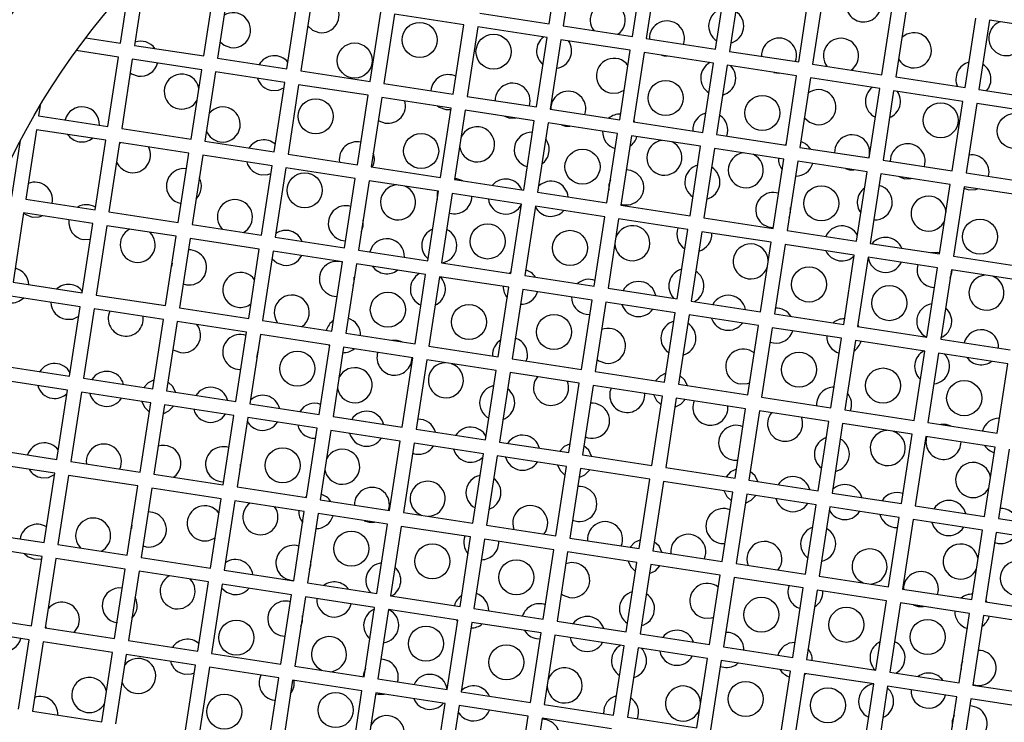
# Model space of a CAD drawing. Units: millimetres. Extents: x 3 to 2746, y 5 to 2745.
# Drawn here: x 1224 to 1238, y 2298 to 2308 of the extents above; entities that cross this region are included whole.
import ezdxf

# ---------------------------------------------------------------- set-up
doc = ezdxf.new("R2010")
doc.units = ezdxf.units.MM
doc.styles.add('SLDTEXTSTYLE0', font='TXT', dxfattribs={"width": 0.75})

msp = doc.modelspace()

# ---------------------------------------------------------------- linework, layer by layer
at = {"color": 7, "linetype": 'Continuous', "lineweight": 25}
for p, q in [((1231.2, 2308.127), (1231.352, 2309.116)), ((1231.549, 2309.085), (1231.398, 2308.097)), ((1232.386, 2307.945), (1232.538, 2308.934)), ((1232.735, 2308.904), (1232.584, 2307.915)), ((1225.437, 2308.808), (1225.285, 2307.819)), ((1233.572, 2307.764), (1233.724, 2308.752)), ((1233.922, 2308.722), (1233.77, 2307.733)), ((1225.088, 2307.85), (1225.213, 2308.668)), ((1226.274, 2307.668), (1226.425, 2308.656)), ((1226.623, 2308.626), (1226.472, 2307.638)), ((1234.759, 2307.582), (1234.91, 2308.57)), ((1227.46, 2307.486), (1227.611, 2308.475)), ((1227.809, 2308.444), (1227.658, 2307.456)), ((1235.108, 2308.54), (1234.956, 2307.552)), ((1228.646, 2307.304), (1228.798, 2308.293)), ((1230.212, 2308.279), (1231.2, 2308.127)), ((1235.945, 2307.4), (1236.096, 2308.389)), ((1236.294, 2308.358), (1236.143, 2307.37)), ((1228.995, 2308.263), (1228.844, 2307.274)), ((1229.984, 2308.111), (1228.995, 2308.263)), ((1237.131, 2307.218), (1237.282, 2308.207)), ((1237.48, 2308.176), (1237.329, 2307.188)), ((1238.469, 2308.025), (1237.48, 2308.176)), ((1229.832, 2307.123), (1229.984, 2308.111)), ((1230.181, 2308.081), (1230.03, 2307.092)), ((1231.17, 2307.929), (1230.181, 2308.081)), ((1231.398, 2308.097), (1232.386, 2307.945)), ((1224.591, 2307.926), (1225.088, 2307.85)), ((1231.018, 2306.941), (1231.17, 2307.929)), ((1231.368, 2307.899), (1231.216, 2306.911)), ((1232.356, 2307.748), (1231.368, 2307.899)), ((1232.584, 2307.915), (1233.572, 2307.764)), ((1225.057, 2307.652), (1224.455, 2307.744)), ((1225.285, 2307.819), (1226.274, 2307.668)), ((1232.205, 2306.759), (1232.356, 2307.748)), ((1232.554, 2307.717), (1232.402, 2306.729)), ((1233.542, 2307.566), (1232.554, 2307.717)), ((1233.77, 2307.733), (1234.759, 2307.582)), ((1224.906, 2306.664), (1225.057, 2307.652)), ((1225.255, 2307.622), (1225.104, 2306.633)), ((1226.244, 2307.47), (1225.255, 2307.622)), ((1226.472, 2307.638), (1227.46, 2307.486)), ((1232.802, 2307.679), (1232.841, 2307.67)), ((1232.841, 2307.67), (1232.88, 2307.667)), ((1233.391, 2306.577), (1233.542, 2307.566)), ((1226.092, 2306.482), (1226.244, 2307.47)), ((1226.441, 2307.44), (1226.29, 2306.452)), ((1227.43, 2307.289), (1226.441, 2307.44)), ((1227.658, 2307.456), (1228.646, 2307.304)), ((1233.74, 2307.536), (1233.588, 2306.547)), ((1234.728, 2307.384), (1233.74, 2307.536)), ((1234.402, 2307.434), (1234.441, 2307.425)), ((1234.441, 2307.425), (1234.48, 2307.422)), ((1234.956, 2307.552), (1235.945, 2307.4)), ((1227.278, 2306.3), (1227.43, 2307.289)), ((1234.577, 2306.396), (1234.728, 2307.384)), ((1234.926, 2307.354), (1234.775, 2306.365)), ((1235.915, 2307.202), (1234.926, 2307.354)), ((1236.143, 2307.37), (1237.131, 2307.218)), ((1227.627, 2307.258), (1227.476, 2306.27)), ((1228.616, 2307.107), (1227.627, 2307.258)), ((1228.844, 2307.274), (1229.832, 2307.123)), ((1235.763, 2306.214), (1235.915, 2307.202)), ((1236.112, 2307.172), (1235.961, 2306.184)), ((1237.101, 2307.021), (1236.112, 2307.172)), ((1237.329, 2307.188), (1238.317, 2307.037)), ((1228.464, 2306.118), (1228.616, 2307.107)), ((1228.814, 2307.076), (1228.662, 2306.088)), ((1229.802, 2306.925), (1228.814, 2307.076)), ((1230.03, 2307.092), (1231.018, 2306.941)), ((1236.949, 2306.032), (1237.101, 2307.021)), ((1223.94, 2306.962), (1223.917, 2306.815)), ((1229.651, 2305.937), (1229.802, 2306.925)), ((1229.724, 2306.905), (1229.799, 2306.905)), ((1230, 2306.895), (1229.848, 2305.906)), ((1230.988, 2306.743), (1230, 2306.895)), ((1231.216, 2306.911), (1232.205, 2306.759)), ((1237.298, 2306.99), (1237.147, 2306.002)), ((1238.287, 2306.839), (1237.298, 2306.99)), ((1223.917, 2306.815), (1224.906, 2306.664)), ((1230.561, 2306.809), (1230.64, 2306.783)), ((1230.64, 2306.783), (1230.723, 2306.784)), ((1230.837, 2305.755), (1230.988, 2306.743)), ((1232.402, 2306.729), (1233.391, 2306.577)), ((1223.887, 2306.617), (1223.736, 2305.629)), ((1224.876, 2306.466), (1223.887, 2306.617)), ((1225.104, 2306.633), (1226.092, 2306.482)), ((1231.186, 2306.713), (1231.034, 2305.725)), ((1232.174, 2306.562), (1231.186, 2306.713)), ((1231.376, 2306.684), (1231.434, 2306.667)), ((1231.434, 2306.667), (1231.495, 2306.666)), ((1223.538, 2305.659), (1223.661, 2306.462)), ((1224.724, 2305.477), (1224.876, 2306.466)), ((1226.29, 2306.452), (1227.278, 2306.3)), ((1232.023, 2305.573), (1232.174, 2306.562)), ((1232.372, 2306.531), (1232.221, 2305.543)), ((1233.36, 2306.38), (1232.372, 2306.531)), ((1233.588, 2306.547), (1234.577, 2306.396)), ((1225.073, 2306.436), (1224.922, 2305.447)), ((1225.09, 2306.433), (1225.069, 2306.41)), ((1226.062, 2306.284), (1225.073, 2306.436)), ((1233.209, 2305.391), (1233.36, 2306.38)), ((1233.558, 2306.349), (1233.407, 2305.361)), ((1234.547, 2306.198), (1233.558, 2306.349)), ((1234.775, 2306.365), (1235.763, 2306.214)), ((1225.91, 2305.296), (1226.062, 2306.284)), ((1226.259, 2306.254), (1226.108, 2305.265)), ((1227.248, 2306.102), (1226.259, 2306.254)), ((1227.476, 2306.27), (1228.464, 2306.118)), ((1234.395, 2305.21), (1234.547, 2306.198)), ((1234.744, 2306.168), (1234.593, 2305.179)), ((1235.733, 2306.016), (1234.744, 2306.168)), ((1235.961, 2306.184), (1236.949, 2306.032)), ((1227.096, 2305.114), (1227.248, 2306.102)), ((1227.446, 2306.072), (1227.294, 2305.084)), ((1228.434, 2305.921), (1227.446, 2306.072)), ((1228.662, 2306.088), (1229.651, 2305.937)), ((1235.424, 2306.064), (1235.482, 2306.047)), ((1235.482, 2306.047), (1235.542, 2306.045)), ((1228.283, 2304.932), (1228.434, 2305.921)), ((1228.632, 2305.89), (1228.48, 2304.902)), ((1229.62, 2305.739), (1228.632, 2305.89)), ((1229.848, 2305.906), (1230.837, 2305.755)), ((1235.581, 2305.028), (1235.733, 2306.016)), ((1235.93, 2305.986), (1235.779, 2304.997)), ((1236.919, 2305.834), (1235.93, 2305.986)), ((1236.196, 2305.945), (1236.274, 2305.919)), ((1236.274, 2305.919), (1236.357, 2305.921)), ((1237.147, 2306.002), (1238.135, 2305.85)), ((1229.469, 2304.75), (1229.62, 2305.739)), ((1236.767, 2304.846), (1236.919, 2305.834)), ((1237.117, 2305.804), (1236.965, 2304.816)), ((1237.114, 2305.784), (1237.185, 2305.762)), ((1238.105, 2305.653), (1237.117, 2305.804)), ((1223.736, 2305.629), (1224.724, 2305.477)), ((1229.818, 2305.709), (1229.666, 2304.72)), ((1230.806, 2305.557), (1229.818, 2305.709)), ((1231.034, 2305.725), (1232.023, 2305.573)), ((1230.655, 2304.569), (1230.806, 2305.557)), ((1231.004, 2305.527), (1230.853, 2304.538)), ((1231.993, 2305.375), (1231.004, 2305.527)), ((1232.221, 2305.543), (1233.209, 2305.391)), ((1232.223, 2305.556), (1232.26, 2305.547)), ((1223.705, 2305.431), (1223.554, 2304.443)), ((1224.694, 2305.28), (1223.705, 2305.431)), ((1224.922, 2305.447), (1225.91, 2305.296)), ((1229.775, 2305.429), (1229.809, 2305.421)), ((1231.841, 2304.387), (1231.993, 2305.375)), ((1232.19, 2305.345), (1232.039, 2304.357)), ((1233.179, 2305.194), (1232.19, 2305.345)), ((1233.407, 2305.361), (1234.395, 2305.21)), ((1224.542, 2304.291), (1224.694, 2305.28)), ((1224.892, 2305.249), (1224.74, 2304.261)), ((1225.88, 2305.098), (1224.892, 2305.249)), ((1226.108, 2305.265), (1227.096, 2305.114)), ((1233.027, 2304.205), (1233.179, 2305.194)), ((1234.358, 2305.226), (1234.397, 2305.223)), ((1234.593, 2305.179), (1235.581, 2305.028)), ((1225.729, 2304.11), (1225.88, 2305.098)), ((1226.078, 2305.068), (1225.926, 2304.079)), ((1227.066, 2304.916), (1226.078, 2305.068)), ((1227.294, 2305.084), (1228.283, 2304.932)), ((1228.262, 2305.036), (1228.298, 2305.034)), ((1233.376, 2305.163), (1233.225, 2304.175)), ((1234.365, 2305.012), (1233.376, 2305.163)), ((1226.915, 2303.928), (1227.066, 2304.916)), ((1228.48, 2304.902), (1229.469, 2304.75)), ((1234.213, 2304.023), (1234.365, 2305.012)), ((1234.563, 2304.982), (1234.411, 2303.993)), ((1235.551, 2304.83), (1234.563, 2304.982)), ((1235.779, 2304.997), (1236.767, 2304.846)), ((1227.264, 2304.886), (1227.112, 2303.897)), ((1228.252, 2304.734), (1227.264, 2304.886)), ((1235.4, 2303.842), (1235.551, 2304.83)), ((1235.749, 2304.8), (1235.597, 2303.811)), ((1236.737, 2304.648), (1235.749, 2304.8)), ((1236.965, 2304.816), (1237.954, 2304.664)), ((1228.101, 2303.746), (1228.252, 2304.734)), ((1228.45, 2304.704), (1228.299, 2303.716)), ((1229.438, 2304.553), (1228.45, 2304.704)), ((1229.666, 2304.72), (1230.655, 2304.569)), ((1236.586, 2303.66), (1236.737, 2304.648)), ((1236.935, 2304.618), (1236.783, 2303.63)), ((1237.923, 2304.467), (1236.935, 2304.618)), ((1229.287, 2303.564), (1229.438, 2304.553)), ((1229.636, 2304.522), (1229.485, 2303.534)), ((1230.625, 2304.371), (1229.636, 2304.522)), ((1230.853, 2304.538), (1231.841, 2304.387)), ((1223.554, 2304.443), (1224.542, 2304.291)), ((1225.978, 2304.419), (1226.026, 2304.407)), ((1230.473, 2303.382), (1230.625, 2304.371)), ((1230.822, 2304.341), (1230.671, 2303.352)), ((1231.811, 2304.189), (1230.822, 2304.341)), ((1232.039, 2304.357), (1233.027, 2304.205)), ((1236.659, 2304.372), (1236.694, 2304.369)), ((1224.512, 2304.094), (1223.524, 2304.245)), ((1224.74, 2304.261), (1225.729, 2304.11)), ((1228.134, 2304.244), (1228.177, 2304.241)), ((1224.361, 2303.105), (1224.512, 2304.094)), ((1224.71, 2304.063), (1224.558, 2303.075)), ((1225.698, 2303.912), (1224.71, 2304.063)), ((1225.926, 2304.079), (1226.915, 2303.928)), ((1231.659, 2303.201), (1231.811, 2304.189)), ((1232.008, 2304.159), (1231.857, 2303.17)), ((1232.997, 2304.007), (1232.008, 2304.159)), ((1233.225, 2304.175), (1234.213, 2304.023)), ((1231.729, 2303.987), (1231.779, 2303.985)), ((1232.845, 2303.019), (1232.997, 2304.007)), ((1233.195, 2303.977), (1233.043, 2302.989)), ((1234.183, 2303.826), (1233.195, 2303.977)), ((1234.411, 2303.993), (1235.4, 2303.842)), ((1225.547, 2302.923), (1225.698, 2303.912)), ((1225.896, 2303.882), (1225.744, 2302.893)), ((1226.884, 2303.73), (1225.896, 2303.882)), ((1227.112, 2303.897), (1228.101, 2303.746)), ((1234.032, 2302.837), (1234.183, 2303.826)), ((1234.381, 2303.795), (1234.229, 2302.807)), ((1235.369, 2303.644), (1234.381, 2303.795)), ((1235.597, 2303.811), (1236.586, 2303.66)), ((1226.733, 2302.742), (1226.884, 2303.73)), ((1227.082, 2303.7), (1226.931, 2302.711)), ((1228.071, 2303.548), (1227.082, 2303.7)), ((1228.299, 2303.716), (1229.287, 2303.564)), ((1235.218, 2302.655), (1235.369, 2303.644)), ((1227.919, 2302.56), (1228.071, 2303.548)), ((1228.268, 2303.518), (1228.117, 2302.53)), ((1229.257, 2303.367), (1228.268, 2303.518)), ((1229.485, 2303.534), (1230.473, 2303.382)), ((1234.349, 2303.591), (1234.398, 2303.578)), ((1235.567, 2303.614), (1235.415, 2302.625)), ((1236.555, 2303.462), (1235.567, 2303.614)), ((1236.783, 2303.63), (1237.772, 2303.478)), ((1229.105, 2302.378), (1229.257, 2303.367)), ((1230.671, 2303.352), (1231.659, 2303.201)), ((1236.404, 2302.474), (1236.555, 2303.462)), ((1236.753, 2303.432), (1236.602, 2302.443)), ((1237.742, 2303.28), (1236.753, 2303.432)), ((1223.372, 2303.257), (1224.361, 2303.105)), ((1229.454, 2303.336), (1229.303, 2302.348)), ((1230.443, 2303.185), (1229.454, 2303.336)), ((1237.59, 2302.292), (1237.742, 2303.28)), ((1224.558, 2303.075), (1225.547, 2302.923)), ((1226.756, 2303.203), (1226.803, 2303.2)), ((1230.291, 2302.196), (1230.443, 2303.185)), ((1230.641, 2303.155), (1230.489, 2302.166)), ((1231.629, 2303.003), (1230.641, 2303.155)), ((1231.857, 2303.17), (1232.845, 2303.019)), ((1224.33, 2302.907), (1223.342, 2303.059)), ((1231.478, 2302.015), (1231.629, 2303.003)), ((1231.827, 2302.973), (1231.675, 2301.984)), ((1232.815, 2302.821), (1231.827, 2302.973)), ((1233.043, 2302.989), (1234.032, 2302.837)), ((1224.179, 2301.919), (1224.33, 2302.907)), ((1224.528, 2302.877), (1224.377, 2301.889)), ((1225.517, 2302.726), (1224.528, 2302.877)), ((1225.744, 2302.893), (1226.733, 2302.742)), ((1232.664, 2301.833), (1232.815, 2302.821)), ((1233.013, 2302.791), (1232.861, 2301.803)), ((1234.001, 2302.64), (1233.013, 2302.791)), ((1234.229, 2302.807), (1235.218, 2302.655)), ((1225.365, 2301.737), (1225.517, 2302.726)), ((1225.714, 2302.695), (1225.563, 2301.707)), ((1226.703, 2302.544), (1225.714, 2302.695)), ((1226.931, 2302.711), (1227.919, 2302.56)), ((1226.551, 2301.555), (1226.703, 2302.544)), ((1226.9, 2302.514), (1226.749, 2301.525)), ((1227.889, 2302.362), (1226.9, 2302.514)), ((1228.117, 2302.53), (1229.105, 2302.378)), ((1233.85, 2301.651), (1234.001, 2302.64)), ((1234.199, 2302.609), (1234.048, 2301.621)), ((1235.188, 2302.458), (1234.199, 2302.609)), ((1235.415, 2302.625), (1236.404, 2302.474)), ((1235.036, 2301.469), (1235.188, 2302.458)), ((1235.385, 2302.428), (1235.234, 2301.439)), ((1236.374, 2302.276), (1235.385, 2302.428)), ((1236.602, 2302.443), (1237.59, 2302.292)), ((1227.737, 2301.374), (1227.889, 2302.362)), ((1228.087, 2302.332), (1227.935, 2301.343)), ((1229.075, 2302.18), (1228.087, 2302.332)), ((1229.303, 2302.348), (1230.291, 2302.196)), ((1236.222, 2301.288), (1236.374, 2302.276)), ((1236.571, 2302.246), (1236.42, 2301.257)), ((1237.56, 2302.094), (1236.571, 2302.246)), ((1227.817, 2302.221), (1227.867, 2302.219)), ((1228.924, 2301.192), (1229.075, 2302.18)), ((1229.273, 2302.15), (1229.121, 2301.162)), ((1230.261, 2301.999), (1229.273, 2302.15)), ((1230.489, 2302.166), (1231.478, 2302.015)), ((1237.408, 2301.106), (1237.56, 2302.094)), ((1223.19, 2302.07), (1224.179, 2301.919)), ((1229.247, 2302.008), (1229.299, 2301.994)), ((1230.11, 2301.01), (1230.261, 2301.999)), ((1230.459, 2301.968), (1230.307, 2300.98)), ((1231.447, 2301.817), (1230.459, 2301.968)), ((1231.675, 2301.984), (1232.664, 2301.833)), ((1237.758, 2302.064), (1237.606, 2301.076)), ((1224.149, 2301.721), (1223.16, 2301.873)), ((1224.377, 2301.889), (1225.365, 2301.737)), ((1231.296, 2300.828), (1231.447, 2301.817)), ((1233.828, 2301.907), (1233.889, 2301.906)), ((1223.997, 2300.733), (1224.149, 2301.721)), ((1224.346, 2301.691), (1224.195, 2300.703)), ((1225.335, 2301.54), (1224.346, 2301.691)), ((1225.563, 2301.707), (1226.551, 2301.555)), ((1231.645, 2301.787), (1231.494, 2300.798)), ((1232.633, 2301.635), (1231.645, 2301.787)), ((1232.861, 2301.803), (1233.85, 2301.651)), ((1225.183, 2300.551), (1225.335, 2301.54)), ((1226.511, 2301.603), (1226.558, 2301.6)), ((1232.482, 2300.647), (1232.633, 2301.635)), ((1232.831, 2301.605), (1232.68, 2300.616)), ((1233.82, 2301.453), (1232.831, 2301.605)), ((1234.048, 2301.621), (1235.036, 2301.469)), ((1225.532, 2301.509), (1225.381, 2300.521)), ((1226.521, 2301.358), (1225.532, 2301.509)), ((1226.749, 2301.525), (1227.737, 2301.374)), ((1233.668, 2300.465), (1233.82, 2301.453)), ((1234.017, 2301.423), (1233.866, 2300.435)), ((1235.006, 2301.272), (1234.017, 2301.423)), ((1235.234, 2301.439), (1236.222, 2301.288)), ((1226.369, 2300.369), (1226.521, 2301.358)), ((1226.719, 2301.327), (1226.567, 2300.339)), ((1227.707, 2301.176), (1226.719, 2301.327)), ((1227.935, 2301.343), (1228.924, 2301.192)), ((1234.854, 2300.283), (1235.006, 2301.272)), ((1236.42, 2301.257), (1237.408, 2301.106)), ((1227.556, 2300.188), (1227.707, 2301.176)), ((1227.905, 2301.146), (1227.753, 2300.157)), ((1228.893, 2300.994), (1227.905, 2301.146)), ((1229.121, 2301.162), (1230.11, 2301.01)), ((1235.203, 2301.241), (1235.052, 2300.253)), ((1236.192, 2301.09), (1235.203, 2301.241)), ((1228.563, 2301.045), (1228.634, 2301.023)), ((1228.634, 2301.023), (1228.709, 2301.022)), ((1228.742, 2300.006), (1228.893, 2300.994)), ((1230.307, 2300.98), (1231.296, 2300.828)), ((1236.04, 2300.101), (1236.192, 2301.09)), ((1236.39, 2301.06), (1236.238, 2300.071)), ((1237.378, 2300.908), (1236.39, 2301.06)), ((1237.606, 2301.076), (1238.595, 2300.924)), ((1223.009, 2300.884), (1223.997, 2300.733)), ((1229.091, 2300.964), (1228.939, 2299.976)), ((1230.079, 2300.813), (1229.091, 2300.964)), ((1236.12, 2300.949), (1236.17, 2300.947)), ((1237.227, 2299.92), (1237.378, 2300.908)), ((1237.576, 2300.878), (1237.424, 2299.889)), ((1238.564, 2300.726), (1237.576, 2300.878)), ((1223.967, 2300.535), (1222.978, 2300.687)), ((1224.195, 2300.703), (1225.183, 2300.551)), ((1225.406, 2300.684), (1225.453, 2300.672)), ((1229.928, 2299.824), (1230.079, 2300.813)), ((1230.277, 2300.782), (1230.126, 2299.794)), ((1231.266, 2300.631), (1230.277, 2300.782)), ((1231.494, 2300.798), (1232.482, 2300.647)), ((1233.646, 2300.721), (1233.707, 2300.719)), ((1237.557, 2300.733), (1237.602, 2300.722)), ((1231.114, 2299.642), (1231.266, 2300.631)), ((1231.463, 2300.6), (1231.312, 2299.612)), ((1232.452, 2300.449), (1231.463, 2300.6)), ((1232.68, 2300.616), (1233.668, 2300.465)), ((1223.815, 2299.547), (1223.967, 2300.535)), ((1224.165, 2300.505), (1224.013, 2299.516)), ((1225.153, 2300.353), (1224.165, 2300.505)), ((1225.381, 2300.521), (1226.369, 2300.369)), ((1232.3, 2299.461), (1232.452, 2300.449)), ((1232.649, 2300.419), (1232.498, 2299.43)), ((1233.638, 2300.267), (1232.649, 2300.419)), ((1233.866, 2300.435), (1234.854, 2300.283)), ((1225.002, 2299.365), (1225.153, 2300.353)), ((1225.351, 2300.323), (1225.199, 2299.335)), ((1226.339, 2300.172), (1225.351, 2300.323)), ((1226.567, 2300.339), (1227.556, 2300.188)), ((1233.486, 2299.279), (1233.638, 2300.267)), ((1226.188, 2299.183), (1226.339, 2300.172)), ((1226.537, 2300.141), (1226.385, 2299.153)), ((1227.525, 2299.99), (1226.537, 2300.141)), ((1227.514, 2300.197), (1227.557, 2300.194)), ((1227.753, 2300.157), (1228.742, 2300.006)), ((1233.836, 2300.237), (1233.684, 2299.249)), ((1234.824, 2300.086), (1233.836, 2300.237)), ((1235.052, 2300.253), (1236.04, 2300.101)), ((1227.374, 2299.001), (1227.525, 2299.99)), ((1234.673, 2299.097), (1234.824, 2300.086)), ((1235.022, 2300.055), (1234.87, 2299.067)), ((1236.01, 2299.904), (1235.022, 2300.055)), ((1236.238, 2300.071), (1237.227, 2299.92)), ((1227.723, 2299.96), (1227.572, 2298.971)), ((1228.711, 2299.808), (1227.723, 2299.96)), ((1228.939, 2299.976), (1229.928, 2299.824)), ((1235.859, 2298.915), (1236.01, 2299.904)), ((1236.208, 2299.873), (1236.056, 2298.885)), ((1237.196, 2299.722), (1236.208, 2299.873)), ((1236.392, 2299.845), (1236.463, 2299.823)), ((1237.424, 2299.889), (1238.413, 2299.738)), ((1228.56, 2298.82), (1228.711, 2299.808)), ((1228.909, 2299.778), (1228.758, 2298.789)), ((1229.898, 2299.626), (1228.909, 2299.778)), ((1230.126, 2299.794), (1231.114, 2299.642)), ((1236.463, 2299.823), (1236.538, 2299.823)), ((1237.045, 2298.734), (1237.196, 2299.722)), ((1222.827, 2299.698), (1223.815, 2299.547)), ((1229.746, 2298.638), (1229.898, 2299.626)), ((1230.095, 2299.596), (1229.944, 2298.608)), ((1231.084, 2299.445), (1230.095, 2299.596)), ((1231.312, 2299.612), (1232.3, 2299.461)), ((1237.394, 2299.692), (1237.243, 2298.703)), ((1238.382, 2299.54), (1237.394, 2299.692)), ((1223.785, 2299.349), (1222.797, 2299.5)), ((1224.013, 2299.516), (1225.002, 2299.365)), ((1224.017, 2299.542), (1224.03, 2299.514)), ((1230.932, 2298.456), (1231.084, 2299.445)), ((1232.498, 2299.43), (1233.486, 2299.279)), ((1223.634, 2298.361), (1223.785, 2299.349)), ((1223.983, 2299.319), (1223.831, 2298.33)), ((1224.971, 2299.167), (1223.983, 2299.319)), ((1225.199, 2299.335), (1226.188, 2299.183)), ((1227.399, 2299.402), (1227.435, 2299.399)), ((1231.021, 2299.365), (1231.071, 2299.362)), ((1231.281, 2299.414), (1231.13, 2298.426)), ((1232.27, 2299.263), (1231.281, 2299.414)), ((1224.82, 2298.179), (1224.971, 2299.167)), ((1226.385, 2299.153), (1227.374, 2299.001)), ((1232.118, 2298.274), (1232.27, 2299.263)), ((1232.468, 2299.233), (1232.316, 2298.244)), ((1233.456, 2299.081), (1232.468, 2299.233)), ((1233.684, 2299.249), (1234.673, 2299.097)), ((1225.169, 2299.137), (1225.017, 2298.148)), ((1226.157, 2298.985), (1225.169, 2299.137)), ((1233.305, 2298.093), (1233.456, 2299.081)), ((1233.654, 2299.051), (1233.502, 2298.062)), ((1234.642, 2298.899), (1233.654, 2299.051)), ((1234.87, 2299.067), (1235.859, 2298.915)), ((1226.006, 2297.997), (1226.157, 2298.985)), ((1226.355, 2298.955), (1226.204, 2297.967)), ((1227.344, 2298.804), (1226.355, 2298.955)), ((1227.572, 2298.971), (1228.56, 2298.82)), ((1233.641, 2298.968), (1233.69, 2298.956)), ((1234.491, 2297.911), (1234.642, 2298.899)), ((1234.84, 2298.869), (1234.688, 2297.881)), ((1235.828, 2298.718), (1234.84, 2298.869)), ((1236.056, 2298.885), (1237.045, 2298.734)), ((1227.192, 2297.815), (1227.344, 2298.804)), ((1227.541, 2298.773), (1227.39, 2297.785)), ((1228.53, 2298.622), (1227.541, 2298.773)), ((1228.758, 2298.789), (1229.746, 2298.638)), ((1235.677, 2297.729), (1235.828, 2298.718)), ((1228.378, 2297.634), (1228.53, 2298.622)), ((1228.727, 2298.592), (1228.576, 2297.603)), ((1228.726, 2298.579), (1228.76, 2298.572)), ((1229.716, 2298.44), (1228.727, 2298.592)), ((1229.944, 2298.608), (1230.932, 2298.456)), ((1236.026, 2298.687), (1235.875, 2297.699)), ((1237.015, 2298.536), (1236.026, 2298.687)), ((1237.243, 2298.709), (1237.285, 2298.699)), ((1237.243, 2298.703), (1238.231, 2298.552)), ((1227.276, 2298.486), (1227.295, 2298.484)), ((1228.76, 2298.572), (1228.846, 2298.573)), ((1229.564, 2297.452), (1229.716, 2298.44)), ((1236.863, 2297.547), (1237.015, 2298.536)), ((1237.212, 2298.506), (1237.061, 2297.517)), ((1238.201, 2298.354), (1237.212, 2298.506)), ((1223.831, 2298.33), (1224.82, 2298.179)), ((1229.914, 2298.41), (1229.762, 2297.421)), ((1230.902, 2298.258), (1229.914, 2298.41)), ((1231.13, 2298.426), (1232.118, 2298.274)), ((1230.751, 2297.27), (1230.902, 2298.258)), ((1231.1, 2298.228), (1230.948, 2297.24)), ((1232.088, 2298.077), (1231.1, 2298.228)), ((1232.316, 2298.244), (1233.305, 2298.093))]:
    msp.add_line(p, q, dxfattribs=at)
at = {"color": 7, "linetype": 'Continuous', "lineweight": 25, "flags": 128}
for points in [[(1227.756, 2308.095), (1227.824, 2308.034), (1227.916, 2308.001)], [(1226.507, 2307.868), (1226.563, 2307.822), (1226.655, 2307.788)], [(1225.225, 2307.428), (1225.244, 2307.415), (1225.336, 2307.382)], [(1227.243, 2307.175), (1227.34, 2307.179), (1227.418, 2307.213)], [(1232.085, 2307.137), (1232.183, 2307.142), (1232.269, 2307.182)], [(1229.609, 2306.955), (1229.632, 2306.939), (1229.724, 2306.905)], [(1228.763, 2306.749), (1228.771, 2306.744), (1228.863, 2306.711)], [(1232.42, 2306.726), (1232.412, 2306.737), (1232.405, 2306.747)], [(1234.839, 2306.788), (1234.91, 2306.724), (1235.002, 2306.69)], [(1234.58, 2306.413), (1234.57, 2306.407), (1234.559, 2306.398)], [(1227.091, 2305.975), (1227.189, 2305.979), (1227.231, 2305.993)], [(1229.967, 2305.888), (1229.885, 2305.916), (1229.85, 2305.918)], [(1232.073, 2305.903), (1232.051, 2305.832), (1232.051, 2305.757)], [(1229.608, 2305.741), (1229.6, 2305.706), (1229.602, 2305.62)], [(1237.185, 2305.762), (1237.283, 2305.766), (1237.31, 2305.775)], [(1234.621, 2305.363), (1234.643, 2305.435), (1234.643, 2305.509)], [(1223.705, 2305.428), (1223.737, 2305.406), (1223.828, 2305.372)], [(1223.828, 2305.372), (1223.926, 2305.377), (1223.968, 2305.391)], [(1228.521, 2305.167), (1228.547, 2305.246), (1228.546, 2305.328)], [(1224.561, 2305.051), (1224.658, 2305.055), (1224.659, 2305.055)], [(1227.247, 2304.778), (1227.315, 2304.718), (1227.407, 2304.684)], [(1236.769, 2304.858), (1236.735, 2304.866), (1236.649, 2304.864)], [(1225.822, 2304.717), (1225.817, 2304.692), (1225.814, 2304.667)], [(1236.917, 2304.499), (1236.944, 2304.581), (1236.947, 2304.616)], [(1228.403, 2304.395), (1228.419, 2304.453), (1228.421, 2304.513)], [(1230.658, 2304.588), (1230.646, 2304.58), (1230.635, 2304.572)], [(1224.307, 2303.915), (1224.405, 2303.919), (1224.491, 2303.959)], [(1235.617, 2303.808), (1235.609, 2303.82), (1235.6, 2303.831)], [(1228.053, 2303.551), (1228.06, 2303.541), (1228.068, 2303.531)], [(1229.102, 2303.593), (1229.031, 2303.615), (1228.957, 2303.615)], [(1225.835, 2303.482), (1225.848, 2303.473), (1225.94, 2303.44)], [(1227.032, 2303.374), (1227.041, 2303.412), (1227.044, 2303.451)], [(1231.883, 2303.341), (1231.91, 2303.322), (1232.002, 2303.289)], [(1232.865, 2303.147), (1232.781, 2303.106), (1232.718, 2303.039)], [(1233.171, 2302.969), (1233.131, 2303.053), (1233.063, 2303.116)], [(1225.566, 2303.051), (1225.483, 2303.011), (1225.419, 2302.943)], [(1225.872, 2302.874), (1225.832, 2302.957), (1225.764, 2303.021)], [(1233.929, 2302.993), (1234.027, 2302.998), (1234.058, 2303.007)], [(1232.688, 2302.841), (1232.728, 2302.757), (1232.796, 2302.694)], [(1225.389, 2302.745), (1225.429, 2302.661), (1225.497, 2302.598)], [(1225.695, 2302.568), (1225.778, 2302.608), (1225.842, 2302.676)], [(1232.993, 2302.663), (1233.077, 2302.703), (1233.141, 2302.771)], [(1236.932, 2302.393), (1236.861, 2302.415), (1236.786, 2302.415)], [(1231.497, 2302.142), (1231.413, 2302.102), (1231.35, 2302.034)], [(1231.803, 2301.965), (1231.763, 2302.048), (1231.695, 2302.112)], [(1226.787, 2301.774), (1226.796, 2301.812), (1226.799, 2301.851)], [(1231.32, 2301.836), (1231.36, 2301.753), (1231.428, 2301.689)], [(1223.962, 2301.657), (1224.059, 2301.661), (1224.145, 2301.701)], [(1231.625, 2301.659), (1231.709, 2301.699), (1231.773, 2301.767)], [(1233.869, 2301.779), (1233.786, 2301.739), (1233.722, 2301.671)], [(1234.175, 2301.601), (1234.135, 2301.685), (1234.067, 2301.748)], [(1227.74, 2301.391), (1227.729, 2301.384), (1227.72, 2301.376)], [(1233.692, 2301.473), (1233.732, 2301.389), (1233.8, 2301.326)], [(1233.998, 2301.295), (1234.082, 2301.336), (1234.145, 2301.404)], [(1225.249, 2300.982), (1225.244, 2300.957), (1225.242, 2300.932)], [(1232.502, 2300.774), (1232.418, 2300.734), (1232.354, 2300.666)], [(1232.807, 2300.597), (1232.767, 2300.681), (1232.699, 2300.744)], [(1223.718, 2300.573), (1223.771, 2300.53), (1223.863, 2300.497)], [(1223.863, 2300.497), (1223.961, 2300.501), (1223.962, 2300.501)], [(1227.783, 2300.348), (1227.799, 2300.406), (1227.801, 2300.466)], [(1232.324, 2300.469), (1232.364, 2300.385), (1232.432, 2300.321)], [(1232.63, 2300.291), (1232.714, 2300.331), (1232.777, 2300.399)], [(1226.529, 2300.088), (1226.597, 2300.027), (1226.688, 2299.994)], [(1231.372, 2300.002), (1231.398, 2299.983), (1231.49, 2299.95)], [(1237.442, 2299.887), (1237.435, 2299.896), (1237.427, 2299.907)], [(1227.658, 2299.533), (1227.683, 2299.611), (1227.682, 2299.694)], [(1229.878, 2299.629), (1229.886, 2299.618), (1229.895, 2299.607)], [(1233.418, 2299.655), (1233.515, 2299.659), (1233.546, 2299.669)], [(1237.092, 2299.042), (1237.076, 2298.984), (1237.074, 2298.924)], [(1226.001, 2298.858), (1226.098, 2298.862), (1226.141, 2298.876)], [(1228.578, 2298.938), (1228.551, 2298.857), (1228.548, 2298.822)], [(1234.837, 2298.849), (1234.848, 2298.857), (1234.86, 2298.866)], [(1236.974, 2298.27), (1236.948, 2298.192), (1236.949, 2298.109)]]:
    msp.add_lwpolyline(points, dxfattribs=at)
at = {"color": 7, "linetype": 'Continuous', "lineweight": 25}
for centre, radius in [((1232.747, 2301.719), 15), ((1232.747, 2301.719), 14.5), ((1232.747, 2301.719), 12.3), ((1232.747, 2301.719), 11.3), ((1232.747, 2301.719), 10.25), ((1229.352, 2307.897), 0.25), ((1228.427, 2307.603), 0.25), ((1230.406, 2307.729), 0.25), ((1232.861, 2307.068), 0.25), ((1227.869, 2306.808), 0.25), ((1234.241, 2306.856), 0.25), ((1236.781, 2306.752), 0.25), ((1237.837, 2306.597), 0.25), ((1229.374, 2306.313), 0.25), ((1231.675, 2306.089), 0.25), ((1227.714, 2305.753), 0.25), ((1235.079, 2305.567), 0.25), ((1237.342, 2305.092), 0.25), ((1230.321, 2305.024), 0.25), ((1231.495, 2304.933), 0.25), ((1234.905, 2304.411), 0.25), ((1236.052, 2304.145), 0.25), ((1228.899, 2304.051), 0.25), ((1230.055, 2303.876), 0.25), ((1231.268, 2303.734), 0.25), ((1227.61, 2303.212), 0.25), ((1234.763, 2303.198), 0.25), ((1235.962, 2302.971), 0.25), ((1237.118, 2302.791), 0.25), ((1227.399, 2301.832), 0.25), ((1228.377, 2300.646), 0.25), ((1229.533, 2300.466), 0.25), ((1230.732, 2300.239), 0.25), ((1237.885, 2300.225), 0.25), ((1234.227, 2299.704), 0.25), ((1235.439, 2299.561), 0.25), ((1226.738, 2299.377), 0.25), ((1236.596, 2299.387), 0.25), ((1229.443, 2299.292), 0.25), ((1230.59, 2299.027), 0.25), ((1234, 2298.504), 0.25), ((1228.153, 2298.345), 0.25), ((1235.174, 2298.414), 0.25), ((1226.569, 2298.324), 0.25)]:
    msp.add_circle(centre, radius, dxfattribs=at)
for centre, start, end in [((1232.035, 2308.18), 305.7365, 216.8403), ((1235.683, 2308.403), 160.0348, 261.2884), ((1235.683, 2308.403), 261.2884, 2.5421), ((1226.692, 2308.035), 261.2884, 120.5331), ((1227.953, 2308.248), 261.2884, 34.9152), ((1233.724, 2308.094), 104.8666, 237.7102), ((1233.724, 2308.094), 284.8666, 57.7102), ((1232.879, 2307.917), 340.473, 182.1038), ((1237.719, 2307.922), 111.9068, 261.2884), ((1236.401, 2307.748), 261.2884, 133.6305), ((1237.719, 2307.922), 261.2884, 50.6701), ((1225.374, 2307.629), 35.7329, 108.9494), ((1231.27, 2307.74), 127.816, 230.6612), ((1231.27, 2307.74), 278.1793, 34.7608), ((1234.478, 2307.672), 340.473, 182.1038), ((1235.361, 2307.67), 305.7365, 216.8403), ((1225.374, 2307.629), 261.2884, 345.5636), ((1227.281, 2307.422), 39.224, 149.9819), ((1232.123, 2307.384), 36.7752, 261.2884), ((1233.611, 2307.353), 118.1375, 237.7102), ((1236.401, 2307.748), 208.9463, 261.2884), ((1237.25, 2307.337), 104.8666, 204.6211), ((1233.611, 2307.353), 284.8666, 44.4393), ((1237.25, 2307.337), 318.5132, 57.7102), ((1225.959, 2307.16), 11.6222, 261.2884), ((1227.281, 2307.422), 197.1763, 261.2884), ((1229.762, 2307.152), 63.9939, 175.5865), ((1230.678, 2307.03), 342.9418, 179.635), ((1231.472, 2306.915), 341.4538, 181.123), ((1235.04, 2306.938), 261.2884, 125.8017), ((1235.96, 2307.021), 127.816, 244.3976), ((1235.96, 2307.021), 291.9157, 34.7608), ((1225.959, 2307.16), 261.2884, 330.9546), ((1228.9, 2306.958), 261.2884, 15.8375), ((1224.537, 2306.693), 357.3274, 165.2494), ((1226.544, 2306.691), 261.2884, 140.6491), ((1232.211, 2306.589), 88.5932, 129.37), ((1233.497, 2306.612), 104.8666, 182.8126), ((1233.497, 2306.612), 339.7642, 57.7102), ((1226.544, 2306.691), 201.9278, 261.2884), ((1230.171, 2306.408), 261.2884, 157.8217), ((1230.95, 2306.331), 87.0276, 255.5492), ((1232.211, 2306.589), 178.8677, 253.9837), ((1224.537, 2306.693), 215.2968, 261.2884), ((1224.537, 2306.693), 261.2884, 307.28), ((1227.129, 2306.222), 48.5005, 147.6947), ((1228.457, 2306.195), 76.9778, 188.568), ((1230.95, 2306.331), 305.7154, 36.8614), ((1232.211, 2306.589), 303.5761, 343.7092), ((1232.843, 2306.218), 98.6882, 261.2884), ((1232.843, 2306.218), 261.2884, 63.8886), ((1234.718, 2306.205), 33.2068, 73.9837), ((1235.52, 2306.294), 341.4538, 181.123), ((1225.264, 2306.253), 261.2884, 28.6152), ((1230.171, 2306.408), 184.7551, 261.2884), ((1236.312, 2306.166), 342.9418, 179.635), ((1225.264, 2306.253), 201.4951, 261.2884), ((1228.457, 2306.195), 334.0088, 20.2242), ((1234.004, 2306.04), 98.6882, 261.2884), ((1234.004, 2306.04), 261.2884, 63.8886), ((1234.718, 2306.205), 178.8677, 218.3299), ((1237.223, 2306.009), 346.9904, 98.5829), ((1225.991, 2305.813), 81.5982, 261.2884), ((1227.129, 2306.222), 194.8491, 261.2884), ((1232.298, 2305.794), 261.2884, 90.2265), ((1233.384, 2305.87), 104.8666, 237.7102), ((1233.384, 2305.87), 284.8666, 57.7102), ((1234.718, 2306.205), 268.5932, 343.7092), ((1225.991, 2305.813), 313.9053, 28.6716), ((1230.58, 2305.663), 22.6132, 139.9636), ((1231.223, 2305.632), 5.8264, 134.4185), ((1223.866, 2305.619), 348.8871, 112.7602), ((1229.045, 2305.581), 94.686, 261.2884), ((1229.045, 2305.581), 261.2884, 67.8908), ((1235.843, 2305.581), 125.7154, 216.8614), ((1235.843, 2305.581), 267.0276, 75.5492), ((1226.718, 2305.372), 298.9726, 223.6043), ((1229.847, 2305.668), 261.2884, 359.3934), ((1230.58, 2305.663), 187.5534, 261.2884), ((1234.396, 2305.473), 72.3503, 261.2884), ((1236.61, 2305.421), 4.7551, 261.2884), ((1224.599, 2305.298), 58.523, 119.4453), ((1228.3, 2305.284), 72.9292, 261.2884), ((1230.58, 2305.663), 261.2884, 334.5652), ((1231.223, 2305.632), 208.1583, 261.2884), ((1231.223, 2305.632), 261.2884, 317.9936), ((1224.599, 2305.298), 172.0703, 261.2884), ((1236.61, 2305.421), 261.2884, 337.8217), ((1225.331, 2304.976), 116.7431, 261.2884), ((1227.445, 2304.932), 21.9343, 124.7437), ((1229.633, 2304.967), 112.5965, 229.9803), ((1229.633, 2304.967), 278.0674, 65.0067), ((1232.386, 2304.999), 261.2884, 160.8939), ((1233.27, 2305.129), 159.7351, 237.7102), ((1235.374, 2304.996), 28.1583, 156.7504), ((1225.331, 2304.976), 261.2884, 45.8337), ((1228.885, 2304.814), 357.0437, 165.5331), ((1233.27, 2305.129), 284.8666, 2.8418), ((1235.996, 2304.833), 22.6132, 139.9636), ((1226.064, 2304.654), 261.2884, 92.5311), ((1232.386, 2304.999), 181.683, 261.2884), ((1234.074, 2304.74), 1.683, 261.2884), ((1227.445, 2304.932), 261.2884, 334.4162), ((1235.374, 2304.996), 204.5832, 261.2884), ((1235.374, 2304.996), 261.2884, 314.4185), ((1235.996, 2304.833), 188.0117, 261.2884), ((1223.529, 2304.399), 2.1307, 77.1893), ((1228.172, 2304.491), 71.4412, 261.2884), ((1228.885, 2304.814), 215.6905, 261.2884), ((1230.794, 2304.379), 33.0837, 73.5986), ((1233.156, 2304.388), 104.8666, 224.3918), ((1234.074, 2304.74), 261.2884, 340.8939), ((1235.996, 2304.833), 261.2884, 335.0234), ((1236.697, 2304.619), 163.1834, 261.2884), ((1226.796, 2304.333), 35.7213, 261.2884), ((1228.885, 2304.814), 261.2884, 306.8864), ((1229.47, 2304.345), 118.1286, 246.7651), ((1229.47, 2304.345), 294.6024, 44.4482), ((1231.767, 2304.235), 69.7515, 130.9572), ((1233.156, 2304.388), 298.1851, 57.7102), ((1237.436, 2304.295), 94.686, 261.2884), ((1237.436, 2304.295), 261.2884, 67.8908), ((1224.345, 2304.162), 36.8157, 132.0984), ((1230.794, 2304.379), 178.9602, 219.5147), ((1232.474, 2304.204), 11.2276, 151.3493), ((1223.529, 2304.399), 265.3876, 313.5641), ((1227.529, 2304.011), 306.8002, 215.7767), ((1230.794, 2304.379), 268.9782, 343.6166), ((1231.767, 2304.235), 180.0755, 261.2884), ((1233.753, 2304.008), 11.2276, 151.3493), ((1224.345, 2304.162), 180.9643, 261.2884), ((1226.796, 2304.333), 261.2884, 306.8556), ((1232.474, 2304.204), 198.6076, 261.2884), ((1232.474, 2304.204), 261.2884, 323.9692), ((1234.436, 2303.826), 31.6197, 92.8254), ((1236.691, 2303.886), 97.5701, 243.4757), ((1236.691, 2303.886), 292.5965, 49.9803), ((1225.162, 2303.924), 155.2838, 261.2884), ((1225.162, 2303.924), 261.2884, 7.293), ((1228.261, 2303.689), 358.6111, 73.6948), ((1233.753, 2304.008), 198.6076, 261.2884), ((1235.407, 2303.672), 88.9782, 129.4932), ((1225.978, 2303.687), 261.2884, 37.3019), ((1228.261, 2303.689), 123.1901, 163.9657), ((1232.039, 2303.536), 261.2884, 111.2884), ((1233.043, 2303.646), 104.8666, 237.7102), ((1233.043, 2303.646), 284.8666, 57.7102), ((1233.753, 2304.008), 261.2884, 323.9692), ((1226.794, 2303.45), 70.4621, 261.2884), ((1230.641, 2303.407), 339.7697, 72.4833), ((1234.436, 2303.826), 261.2884, 342.5013), ((1235.407, 2303.672), 178.9602, 253.5986), ((1237.36, 2303.516), 357.0437, 165.5331), ((1228.261, 2303.689), 268.882, 309.0273), ((1230.641, 2303.407), 121.5986, 182.8072), ((1235.407, 2303.672), 303.0621, 343.6166), ((1228.994, 2303.368), 162.3304, 261.2884), ((1228.994, 2303.368), 261.2884, 0.2464), ((1233.967, 2303.24), 51.2884, 261.2884), ((1236.661, 2303.244), 118.1286, 227.9744), ((1236.661, 2303.244), 275.8117, 44.4482), ((1237.36, 2303.516), 215.6905, 261.2884), ((1224.148, 2303.036), 28.1583, 147.6888), ((1228.426, 2302.975), 261.2884, 153.841), ((1229.726, 2303.046), 91.5737, 261.2884), ((1229.726, 2303.046), 261.2884, 71.0031), ((1237.36, 2303.516), 261.2884, 306.8864), ((1224.889, 2302.923), 14.888, 147.6888), ((1231.226, 2302.938), 141.2658, 261.2884), ((1224.148, 2303.036), 194.8433, 261.2884), ((1226.372, 2302.696), 14.888, 147.6888), ((1228.426, 2302.975), 188.7358, 261.2884), ((1230.458, 2302.724), 101.2105, 241.3663), ((1231.226, 2302.938), 261.2884, 21.3111), ((1232.312, 2302.837), 157.1999, 261.2884), ((1235.263, 2302.699), 89.0468, 182.8072), ((1224.148, 2303.036), 261.2884, 314.4185), ((1224.889, 2302.923), 194.8433, 261.2884), ((1227.113, 2302.582), 14.888, 134.4185), ((1230.458, 2302.724), 288.6277, 53.9492), ((1232.312, 2302.837), 261.2884, 5.3769), ((1235.263, 2302.699), 339.7697, 40.9782), ((1224.889, 2302.923), 261.2884, 327.7336), ((1227.855, 2302.468), 69.7515, 147.6888), ((1231.811, 2302.469), 247.2201, 95.3567), ((1233.498, 2302.655), 157.1999, 261.2884), ((1233.498, 2302.655), 261.2884, 5.3769), ((1226.372, 2302.696), 194.8433, 261.2884), ((1226.372, 2302.696), 261.2884, 327.7336), ((1228.596, 2302.355), 14.888, 147.6888), ((1234.564, 2302.427), 141.2658, 261.2884), ((1234.564, 2302.427), 261.2884, 21.3111), ((1227.113, 2302.582), 208.1583, 261.2884), ((1227.113, 2302.582), 261.2884, 327.7336), ((1227.855, 2302.468), 194.8433, 261.2884), ((1229.337, 2302.241), 14.888, 92.8254), ((1230.079, 2302.128), 28.1583, 147.6888), ((1233.866, 2302.154), 67.2201, 261.2884), ((1237.618, 2302.255), 88.882, 163.9657), ((1228.596, 2302.355), 194.8433, 261.2884), ((1230.82, 2302.014), 14.888, 147.6888), ((1235.232, 2301.993), 108.6277, 233.9492), ((1236.028, 2302.08), 91.5737, 261.2884), ((1236.028, 2302.08), 261.2884, 71.0031), ((1236.823, 2302.168), 162.3304, 261.2884), ((1223.999, 2301.904), 36.8157, 161.5709), ((1224.849, 2301.886), 335.3265, 187.2504), ((1225.699, 2301.868), 305.3339, 107.4724), ((1226.549, 2301.85), 70.4621, 261.2884), ((1228.596, 2302.355), 261.2884, 327.7336), ((1229.337, 2302.241), 261.2884, 327.7336), ((1235.232, 2301.993), 281.2105, 61.3663), ((1236.823, 2302.168), 261.2884, 0.2464), ((1237.618, 2302.255), 213.5496, 253.6948), ((1228.248, 2301.814), 261.2884, 153.841), ((1230.079, 2302.128), 194.8433, 261.2884), ((1230.079, 2302.128), 261.2884, 314.4185), ((1230.82, 2302.014), 194.8433, 261.2884), ((1230.82, 2302.014), 261.2884, 327.7336), ((1237.246, 2301.624), 8.7358, 261.2884), ((1223.999, 2301.904), 210.4256, 261.2884), ((1228.248, 2301.814), 188.7358, 261.2884), ((1230.262, 2301.445), 101.2105, 241.3663), ((1234.675, 2301.423), 14.888, 147.6888), ((1229.467, 2301.357), 271.8009, 250.7759), ((1230.262, 2301.445), 288.6277, 53.9492), ((1231.629, 2301.283), 247.2201, 95.3567), ((1235.416, 2301.31), 14.888, 134.4185), ((1227.877, 2301.182), 33.605, 73.6948), ((1228.672, 2301.27), 342.372, 180.2049), ((1236.158, 2301.196), 69.7515, 147.6888), ((1237.246, 2301.624), 261.2884, 333.841), ((1226.287, 2301.007), 35.7213, 261.2884), ((1227.082, 2301.094), 126.7427, 261.2884), ((1230.93, 2301.011), 321.3131, 201.2637), ((1234.675, 2301.423), 194.8433, 261.2884), ((1234.675, 2301.423), 261.2884, 327.7336), ((1236.899, 2301.083), 14.888, 147.6888), ((1225.491, 2300.919), 261.2884, 92.5311), ((1227.082, 2301.094), 261.2884, 35.8342), ((1227.877, 2301.182), 178.5698, 220.5262), ((1227.877, 2301.182), 268.882, 344.007), ((1233.684, 2300.968), 67.2201, 261.2884), ((1235.416, 2301.31), 208.1583, 261.2884), ((1235.416, 2301.31), 261.2884, 327.7336), ((1236.158, 2301.196), 194.8433, 261.2884), ((1237.64, 2300.969), 14.888, 92.8254), ((1223.901, 2300.744), 58.523, 170.4655), ((1224.696, 2300.832), 296.8138, 225.7631), ((1231.997, 2300.782), 337.2422, 185.3346), ((1236.899, 2301.083), 194.8433, 261.2884), ((1230.232, 2300.738), 159.7278, 220.9782), ((1233.183, 2300.601), 337.2422, 185.3346), ((1235.036, 2300.713), 108.6277, 233.9492), ((1235.036, 2300.713), 281.2105, 61.3663), ((1236.899, 2301.083), 261.2884, 327.7336), ((1237.64, 2300.969), 261.2884, 327.7336), ((1226.287, 2301.007), 261.2884, 306.8556), ((1227.552, 2300.444), 71.4412, 261.2884), ((1230.232, 2300.738), 270.0936, 2.849), ((1234.269, 2300.499), 321.3131, 201.2637), ((1237.068, 2300.462), 8.7358, 261.2884), ((1235.769, 2300.392), 271.8009, 250.7759), ((1226.726, 2300.241), 8.2035, 124.7437), ((1228.834, 2300.194), 95.8117, 224.2387), ((1231.528, 2300.197), 261.2884, 111.2884), ((1228.834, 2300.194), 298.1969, 47.9744), ((1236.501, 2300.07), 342.372, 180.2049), ((1237.068, 2300.462), 261.2884, 333.841), ((1225.901, 2300.038), 118.9054, 261.2884), ((1225.901, 2300.038), 261.2884, 43.6714), ((1228.135, 2299.922), 35.7479, 126.8289), ((1233.455, 2299.902), 51.2884, 261.2884), ((1225.075, 2299.836), 81.5982, 261.2884), ((1226.726, 2300.241), 261.2884, 320.6902), ((1230.087, 2299.766), 359.0016, 73.5986), ((1232.452, 2299.791), 104.8666, 237.7102), ((1232.452, 2299.791), 284.8666, 57.7102), ((1234.854, 2300.03), 159.7278, 252.4833), ((1234.854, 2300.03), 301.5986, 2.849), ((1237.234, 2299.748), 88.882, 128.9718), ((1224.25, 2299.633), 314.0132, 141.0818), ((1225.075, 2299.836), 313.9053, 28.6716), ((1227.436, 2299.649), 72.9292, 261.2884), ((1228.135, 2299.922), 177.0025, 261.2884), ((1228.135, 2299.922), 261.2884, 345.5743), ((1230.087, 2299.766), 123.0621, 163.5752), ((1231.059, 2299.612), 69.7515, 162.4598), ((1228.804, 2299.552), 112.5965, 229.9803), ((1228.804, 2299.552), 277.5701, 64.6521), ((1237.234, 2299.748), 178.5698, 253.6948), ((1230.087, 2299.766), 268.9782, 309.5482), ((1231.742, 2299.43), 18.6538, 143.9231), ((1237.234, 2299.748), 303.1901, 344.007), ((1231.059, 2299.612), 211.5659, 261.2884), ((1233.021, 2299.234), 18.6538, 143.9231), ((1233.728, 2299.203), 0.117, 92.8254), ((1223.424, 2299.431), 261.2884, 345.2907), ((1226.039, 2299.105), 48.5005, 147.683), ((1228.059, 2299.142), 274.8619, 247.7149), ((1231.742, 2299.43), 191.1839, 261.2884), ((1231.742, 2299.43), 261.2884, 331.3929), ((1234.701, 2299.059), 88.9782, 163.5752), ((1236.025, 2299.092), 114.6024, 224.3799), ((1236.025, 2299.092), 298.1969, 66.7651), ((1232.338, 2299.05), 118.1167, 237.7102), ((1232.338, 2299.05), 284.8666, 44.4601), ((1233.021, 2299.234), 191.1839, 261.2884), ((1234.701, 2299.059), 359.0016, 39.5147), ((1237.323, 2298.946), 261.2884, 91.1357), ((1225.34, 2298.832), 261.2884, 140.6491), ((1226.039, 2299.105), 194.8374, 261.2884), ((1228.798, 2298.819), 343.2249, 89.3772), ((1233.021, 2299.234), 261.2884, 331.3929), ((1233.728, 2299.203), 261.2884, 311.0109), ((1231.42, 2298.697), 261.2884, 160.8939), ((1234.701, 2299.059), 213.0287, 253.5986), ((1236.61, 2298.623), 35.7479, 126.8289), ((1224.641, 2298.56), 11.6222, 261.2884), ((1225.34, 2298.832), 201.9278, 261.2884), ((1227.314, 2298.733), 153.9659, 261.2884), ((1227.314, 2298.733), 322.3527, 8.6109), ((1229.499, 2298.605), 8.0117, 154.9807), ((1235.861, 2298.47), 97.9247, 245.0067), ((1230.121, 2298.441), 24.6323, 134.4185), ((1231.42, 2298.697), 181.683, 261.2884), ((1233.109, 2298.439), 1.683, 261.2884), ((1235.861, 2298.47), 292.5965, 49.9803), ((1236.61, 2298.623), 177.0025, 261.2884), ((1223.942, 2298.288), 357.0545, 108.9494), ((1224.641, 2298.56), 261.2884, 330.9546), ((1229.499, 2298.605), 203.6471, 261.2884), ((1229.499, 2298.605), 261.2884, 320.0116), ((1232.225, 2298.309), 104.8666, 182.7999), ((1232.225, 2298.309), 339.7769, 57.7102), ((1236.61, 2298.623), 261.2884, 345.5743), ((1230.121, 2298.441), 208.1583, 261.2884), ((1230.121, 2298.441), 261.2884, 336.7928), ((1233.109, 2298.439), 261.2884, 340.8939), ((1237.195, 2298.154), 261.2884, 89.6477), ((1228.885, 2298.017), 261.2884, 157.8217), ((1231.099, 2297.965), 261.2884, 90.2265)]:
    msp.add_arc(centre, 0.25, start, end, dxfattribs=at)

# ---------------------------------------------------------------- texts
at = {"color": 7, "linetype": 'Continuous', "lineweight": 0, "insert": (48.569, 2697.724), "char_height": 52.916667, "attachment_point": 1, "style": 'SLDTEXTSTYLE0'}
msp.add_mtext('\\LCollection : Gabrielle^JMitigeur thermostatique bain-douche sur gorge 5 trous^JRim mounted 5-hole thermostatic bath & shower mixer', dxfattribs=at)

doc.saveas('drawing.dxf')
